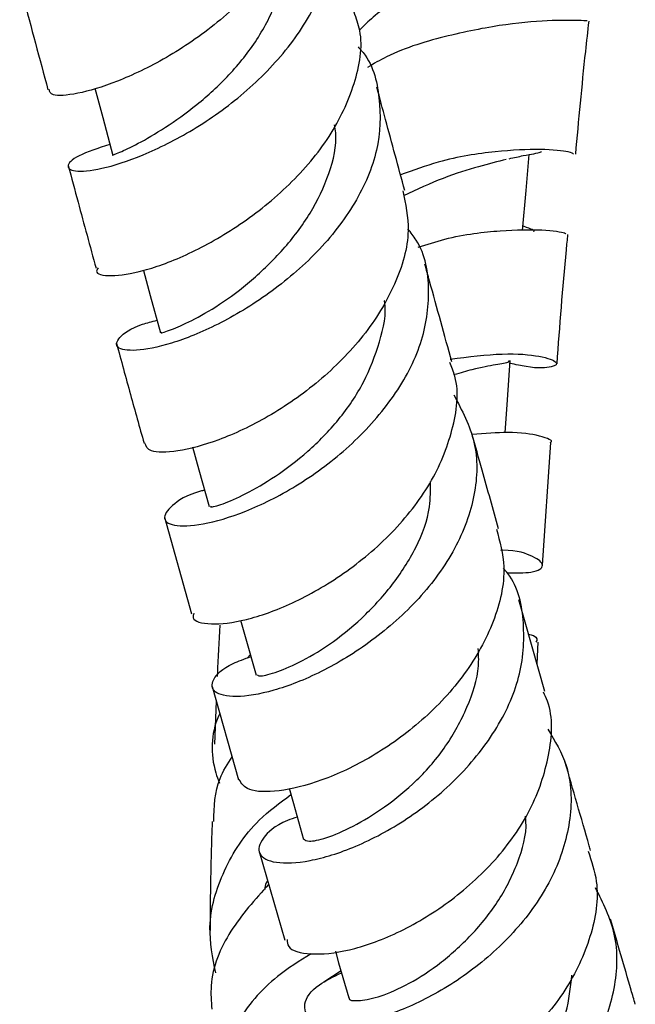
# Model space of a CAD drawing. Units: millimetres. Extents: x 5 to 995, y 5 to 995.
# Drawn here: x 766 to 779, y 431 to 453 of the extents above; entities that cross this region are included whole.
import ezdxf

# ---------------------------------------------------------------- set-up
doc = ezdxf.new("R2010")
doc.units = ezdxf.units.MM

msp = doc.modelspace()

# ---------------------------------------------------------------- linework, layer by layer
at = {"color": 7, "linetype": 'Continuous', "lineweight": 25}
for p, q in [((777.306, 440.965), (777.486, 443.663)), ((769.007, 442.021), (769.597, 439.9)), ((777.356, 438.191), (776.783, 440.202)), ((777.183, 438.8), (777.208, 439.279)), ((770.888, 438.998), (770.823, 438.928)), ((770.049, 438.303), (770.632, 436.256)), ((770.141, 437.979), (770.104, 437.034)), ((771.081, 434.681), (771.644, 432.733)), ((772.88, 432.058), (772.504, 431.807))]:
    msp.add_line(p, q, dxfattribs=at)
at = {"color": 7, "linetype": 'Continuous', "lineweight": 25, "flags": 128}
for points in [[(767.478, 451.444), (767.649, 450.798), (767.87, 449.965)], [(776.866, 448.313), (776.943, 449.194), (777.012, 449.984)], [(768.542, 447.44), (768.692, 446.887), (768.914, 446.065)], [(776.486, 443.876), (776.536, 444.598), (776.595, 445.46)], [(769.623, 443.564), (769.762, 443.063), (769.986, 442.252)], [(770.675, 439.759), (770.79, 439.35), (771.014, 438.551)], [(771.739, 436.069), (771.835, 435.731), (772.059, 434.946)], [(772.756, 432.488), (772.828, 432.238), (773.05, 431.468)]]:
    msp.add_lwpolyline(points, dxfattribs=at)
at = {"color": 7, "linetype": 'Continuous', "lineweight": 25}
for points, knots in [([(772.143, 457.124), (772.2, 456.8), (772.321, 456.104), (771.947, 454.965), (771.208, 453.841), (770.183, 452.851), (769.039, 452.073), (767.932, 451.551), (767.051, 451.291), (766.497, 451.257), (766.483, 451.365), (766.477, 451.414)], [0, 0, 0, 0, 0.100499, 0.215276, 0.329896, 0.444514, 0.559406, 0.674332, 0.789162, 0.904243, 1, 1, 1, 1]), ([(767.806, 450.204), (767.55, 450.121), (767.036, 449.955), (766.815, 449.707), (767.033, 449.585), (767.678, 449.663), (768.638, 449.99), (769.773, 450.579), (770.906, 451.42), (771.87, 452.454), (772.531, 453.604), (772.748, 454.77), (772.637, 455.669), (772.314, 456.088), (772.228, 456.2)], [0, 0, 0, 0, 0.087847, 0.176289, 0.264762, 0.353258, 0.441845, 0.530207, 0.618223, 0.706118, 0.793748, 0.881024, 0.968285, 1, 1, 1, 1]), ([(767.881, 449.968), (767.877, 449.967), (767.834, 449.962), (767.997, 450.017), (768.392, 450.201), (769.01, 450.557), (769.714, 451.059), (770.434, 451.71), (771.066, 452.499), (771.503, 453.367), (771.731, 454.106), (771.69, 454.525), (771.677, 454.652)], [0, 0, 0, 0, 0.011528, 0.129069, 0.246555, 0.363987, 0.481492, 0.598523, 0.715359, 0.832155, 0.948863, 1, 1, 1, 1]), ([(776.808, 454.48), (776.597, 454.417), (776.165, 454.287), (775.321, 453.99), (774.432, 453.573), (773.712, 453.142), (773.385, 452.812), (773.289, 452.715)], [0, 0, 0, 0, 0.218575, 0.446818, 0.67527, 0.904805, 1, 1, 1, 1]), ([(765.826, 453.74), (765.85, 453.648), (766.054, 452.859), (766.263, 452.087), (766.447, 451.406)], [0, 0, 0, 0, 0.116526, 1, 1, 1, 1]), ([(767.55, 447.496), (767.532, 447.47), (767.459, 447.362), (767.795, 447.296), (768.506, 447.396), (769.526, 447.77), (770.668, 448.412), (771.773, 449.295), (772.68, 450.367), (773.219, 451.536), (773.392, 452.489), (773.216, 452.976), (773.169, 453.109)], [0, 0, 0, 0, 0.036945, 0.1521, 0.267268, 0.382265, 0.497412, 0.612519, 0.72735, 0.84221, 0.95711, 1, 1, 1, 1]), ([(778.286, 452.916), (778.265, 452.918), (778.219, 452.924), (777.576, 452.939), (776.545, 452.864), (775.251, 452.615), (774.148, 452.294), (773.596, 451.977), (773.458, 451.897)], [0, 0, 0, 0, 0.158642, 0.352437, 0.546641, 0.740794, 0.934931, 1, 1, 1, 1]), ([(778.032, 449.989), (778.101, 450.737), (778.189, 451.701), (778.3, 452.691), (778.325, 452.914)], [0, 0, 0, 0, 0.7755674, 1, 1, 1, 1]), ([(773.253, 452.346), (773.274, 452.324), (773.572, 452.012), (773.764, 451.23), (773.736, 450.082), (773.232, 448.902), (772.385, 447.814), (771.306, 446.9), (770.163, 446.216), (769.118, 445.798), (768.326, 445.649), (767.907, 445.726), (767.965, 445.954), (768.302, 446.204), (768.728, 446.315), (768.839, 446.343)], [0, 0, 0, 0, 0.006854, 0.093893, 0.180691, 0.267456, 0.354472, 0.441658, 0.528949, 0.616651, 0.704635, 0.792669, 0.880896, 0.96921, 1, 1, 1, 1]), ([(774.28, 449.192), (774.139, 449.711), (773.934, 450.465), (773.73, 451.226), (773.667, 451.463)], [0, 0, 0, 0, 0.688106, 1, 1, 1, 1]), ([(768.947, 446.074), (768.938, 446.07), (768.901, 446.056), (769.132, 446.123), (769.571, 446.315), (770.199, 446.666), (770.919, 447.199), (771.621, 447.883), (772.234, 448.681), (772.642, 449.559), (772.803, 450.234), (772.749, 450.58), (772.739, 450.639)], [0, 0, 0, 0, 0.03709, 0.154939, 0.272946, 0.390563, 0.508044, 0.625503, 0.74276, 0.859644, 0.976316, 1, 1, 1, 1]), ([(777.986, 449.991), (777.969, 450.008), (777.932, 450.045), (777.31, 450.113), (776.306, 450.067), (775.19, 449.9), (774.465, 449.636), (774.187, 449.535)], [0, 0, 0, 0, 0.181185, 0.406877, 0.632496, 0.858975, 1, 1, 1, 1]), ([(776.568, 449.891), (776.677, 449.916), (776.897, 449.965), (777.128, 450.004), (777.269, 450.03), (777.277, 450.047), (777.281, 450.055)], [0, 0, 0, 0, 0.262566, 0.527012, 0.792629, 1, 1, 1, 1]), ([(766.891, 449.743), (766.963, 449.474), (767.164, 448.718), (767.37, 447.969), (767.502, 447.487)], [0, 0, 0, 0, 0.355539, 1, 1, 1, 1]), ([(776.509, 449.876), (776.317, 449.827), (775.933, 449.729), (775.132, 449.489), (774.546, 449.215), (774.253, 449.079)], [0, 0, 0, 0, 0.333172, 0.666338, 1, 1, 1, 1]), ([(774.239, 449.184), (774.298, 448.898), (774.434, 448.238), (774.11, 447.124), (773.412, 445.981), (772.414, 444.977), (771.28, 444.192), (770.164, 443.676), (769.253, 443.436), (768.648, 443.437), (768.599, 443.581), (768.575, 443.649)], [0, 0, 0, 0, 0.088298, 0.203735, 0.319057, 0.434337, 0.549899, 0.665536, 0.781071, 0.896839, 1, 1, 1, 1]), ([(777.113, 448.295), (777.115, 448.298), (777.142, 448.319), (777.066, 448.333), (776.879, 448.415), (776.875, 448.417)], [0, 0, 0, 0, 0.10454, 0.981184, 1, 1, 1, 1]), ([(769.886, 442.612), (769.857, 442.605), (769.491, 442.516), (769.128, 442.263), (768.924, 441.969), (769.217, 441.8), (769.905, 441.85), (770.895, 442.162), (772.035, 442.754), (773.152, 443.607), (774.082, 444.659), (774.698, 445.83), (774.859, 447.009), (774.724, 447.883), (774.412, 448.271), (774.347, 448.352)], [0, 0, 0, 0, 0.007809, 0.095945, 0.184421, 0.272948, 0.36156, 0.450251, 0.538682, 0.62679, 0.71475, 0.802394, 0.889669, 0.976929, 1, 1, 1, 1]), ([(774.571, 447.946), (774.769, 448.01), (775.419, 448.218), (776.423, 448.329), (777.344, 448.344), (777.833, 448.269), (777.808, 448.243), (777.799, 448.233)], [0, 0, 0, 0, 0.1102405, 0.3617616, 0.6126552, 0.8624191, 1, 1, 1, 1]), ([(777.622, 445.39), (777.685, 446.216), (777.755, 447.152), (777.85, 448.115), (777.861, 448.228)], [0, 0, 0, 0, 0.883042, 1, 1, 1, 1]), ([(775.314, 445.433), (775.151, 446.021), (774.954, 446.731), (774.756, 447.452), (774.722, 447.576)], [0, 0, 0, 0, 0.828063, 1, 1, 1, 1]), ([(770.019, 442.262), (770.014, 442.254), (769.999, 442.23), (770.258, 442.29), (770.765, 442.509), (771.431, 442.897), (772.153, 443.441), (772.847, 444.143), (773.41, 444.975), (773.739, 445.862), (773.891, 446.485), (773.831, 446.772), (773.831, 446.772)], [0, 0, 0, 0, 0.059035, 0.176989, 0.294948, 0.413004, 0.530836, 0.648301, 0.765487, 0.88278, 0.999709, 1, 1, 1, 1]), ([(767.95, 445.843), (768.052, 445.466), (768.252, 444.726), (768.456, 443.999), (768.556, 443.643)], [0, 0, 0, 0, 0.509454, 1, 1, 1, 1]), ([(775.279, 445.493), (775.68, 445.542), (776.481, 445.64), (777.295, 445.566), (777.681, 445.42), (777.557, 445.309), (777.155, 445.276), (776.714, 445.371), (776.591, 445.397)], [0, 0, 0, 0, 0.1876371, 0.3743826, 0.5600742, 0.7446072, 0.9291314, 1, 1, 1, 1]), ([(769.648, 439.911), (769.637, 439.876), (769.597, 439.741), (769.989, 439.646), (770.754, 439.726), (771.803, 440.096), (772.946, 440.747), (774.028, 441.649), (774.891, 442.745), (775.367, 443.932), (775.495, 444.862), (775.31, 445.318), (775.269, 445.418)], [0, 0, 0, 0, 0.0402793, 0.1563186, 0.2723302, 0.3882251, 0.5042728, 0.6202449, 0.735938, 0.8516968, 0.9674304, 1, 1, 1, 1]), ([(776.561, 445.462), (776.565, 445.45), (776.575, 445.416), (776.298, 445.37), (775.885, 445.3), (775.499, 445.188), (775.366, 445.15)], [0, 0, 0, 0, 0.171088, 0.4994555, 0.8273363, 1, 1, 1, 1]), ([(775.357, 444.705), (775.535, 444.368), (775.894, 443.69), (775.867, 442.507), (775.432, 441.316), (774.625, 440.207), (773.573, 439.276), (772.432, 438.585), (771.364, 438.172), (770.526, 438.043), (770.043, 438.158), (770.023, 438.44), (770.324, 438.753), (770.761, 438.909), (770.9, 438.958)], [0, 0, 0, 0, 0.085617, 0.172164, 0.258644, 0.34539, 0.432367, 0.519472, 0.606989, 0.694843, 0.782769, 0.870841, 0.959017, 1, 1, 1, 1]), ([(777.476, 443.664), (777.478, 443.665), (777.56, 443.695), (777.27, 443.813), (776.687, 443.907), (776.036, 443.855), (775.761, 443.833)], [0, 0, 0, 0, 0.011392, 0.373313, 0.734315, 1, 1, 1, 1]), ([(776.341, 441.768), (776.22, 442.196), (776.024, 442.887), (775.829, 443.587), (775.755, 443.853)], [0, 0, 0, 0, 0.619831, 1, 1, 1, 1]), ([(771.044, 438.562), (771.051, 438.548), (771.069, 438.516), (771.406, 438.59), (771.934, 438.803), (772.619, 439.199), (773.343, 439.783), (774.017, 440.508), (774.55, 441.342), (774.851, 442.135), (774.845, 442.617), (774.843, 442.801)], [0, 0, 0, 0, 0.08493, 0.205782, 0.326481, 0.446927, 0.567145, 0.687434, 0.807231, 0.926782, 1, 1, 1, 1]), ([(776.295, 441.758), (776.367, 441.485), (776.538, 440.837), (776.279, 439.721), (775.64, 438.557), (774.682, 437.529), (773.563, 436.726), (772.433, 436.202), (771.476, 435.971), (770.8, 435.997), (770.695, 436.175), (770.644, 436.26)], [0, 0, 0, 0, 0.084034, 0.199403, 0.314721, 0.429948, 0.545444, 0.661067, 0.776609, 0.892338, 1, 1, 1, 1]), ([(776.529, 440.801), (776.72, 440.798), (777.166, 440.791), (777.381, 440.967), (777.142, 441.15), (776.755, 441.296), (776.398, 441.293), (776.383, 441.292)], [0, 0, 0, 0, 0.198981, 0.462857, 0.725695, 0.988808, 1, 1, 1, 1]), ([(771.919, 435.436), (771.844, 435.411), (771.453, 435.278), (771.12, 434.961), (771.019, 434.609), (771.398, 434.404), (772.155, 434.436), (773.186, 434.748), (774.334, 435.355), (775.428, 436.232), (776.308, 437.31), (776.857, 438.504), (776.934, 439.692), (776.771, 440.522), (776.479, 440.863), (776.446, 440.9)], [0, 0, 0, 0, 0.02082, 0.108918, 0.197362, 0.285852, 0.374489, 0.463165, 0.551531, 0.639612, 0.727502, 0.815, 0.902139, 0.989253, 1, 1, 1, 1]), ([(770.22, 439.652), (770.2, 439.292), (770.178, 438.913), (770.164, 438.538), (770.163, 438.519)], [0, 0, 0, 0, 0.949089, 1, 1, 1, 1]), ([(776.998, 439.45), (777.036, 439.44), (777.217, 439.391), (777.185, 439.329), (777.159, 439.279)], [0, 0, 0, 0, 0.208906, 1, 1, 1, 1]), ([(772.071, 434.951), (772.093, 434.929), (772.14, 434.882), (772.537, 434.958), (773.13, 435.21), (773.833, 435.633), (774.557, 436.222), (775.209, 436.978), (775.67, 437.84), (775.922, 438.582), (775.9, 439.009), (775.893, 439.136)], [0, 0, 0, 0, 0.10807, 0.228626, 0.349126, 0.469754, 0.589885, 0.709758, 0.82948, 0.949128, 1, 1, 1, 1]), ([(771.698, 432.748), (771.7, 432.693), (771.705, 432.519), (772.182, 432.394), (773.022, 432.47), (774.106, 432.851), (775.251, 433.527), (776.296, 434.459), (777.095, 435.586), (777.484, 436.792), (777.552, 437.695), (777.354, 438.114), (777.323, 438.179)], [0, 0, 0, 0, 0.054076, 0.169815, 0.28548, 0.401117, 0.516897, 0.632533, 0.747914, 0.863369, 0.978717, 1, 1, 1, 1]), ([(770.218, 437.711), (770.209, 437.692), (770.02, 437.284), (770.006, 436.735), (770.182, 436.257), (770.209, 436.183)], [0, 0, 0, 0, 0.039269, 0.851018, 1, 1, 1, 1]), ([(777.423, 437.365), (777.576, 437.107), (777.93, 436.51), (777.966, 435.405), (777.614, 434.198), (776.87, 433.062), (775.856, 432.104), (774.72, 431.392), (773.623, 430.969), (772.722, 430.845), (772.15, 430.988), (772.021, 431.319), (772.263, 431.711), (772.714, 431.931), (772.892, 432.018)], [0, 0, 0, 0, 0.066225, 0.15297, 0.239604, 0.326499, 0.413675, 0.501046, 0.588804, 0.676979, 0.765277, 0.853673, 0.942195, 1, 1, 1, 1]), ([(770.088, 435.337), (770.095, 435.66), (770.106, 436.159), (770.39, 436.6), (770.49, 436.755)], [0, 0, 0, 0, 0.6467064, 1, 1, 1, 1]), ([(778.36, 434.702), (778.349, 434.737), (778.163, 435.378), (777.975, 436.034), (777.797, 436.655)], [0, 0, 0, 0, 0.054472, 1, 1, 1, 1]), ([(770.131, 432.014), (770.064, 432.35), (769.912, 433.108), (770.265, 434.273), (770.908, 435.284), (771.536, 435.749), (771.779, 435.928)], [0, 0, 0, 0, 0.232807, 0.524399, 0.815936, 1, 1, 1, 1]), ([(773.067, 431.472), (773.063, 431.466), (773.027, 431.411), (773.241, 431.389), (773.658, 431.461), (774.276, 431.707), (774.996, 432.154), (775.71, 432.783), (776.343, 433.548), (776.78, 434.417), (776.969, 435.081), (776.933, 435.418), (776.929, 435.458)], [0, 0, 0, 0, 0.015212, 0.136711, 0.258481, 0.379863, 0.501102, 0.622242, 0.743204, 0.863668, 0.983843, 1, 1, 1, 1]), ([(770.051, 435.34), (770.036, 434.871), (770.011, 434.037), (770.005, 433.227), (770.003, 432.872)], [0, 0, 0, 0, 0.562555, 1, 1, 1, 1]), ([(778.305, 434.687), (778.379, 434.469), (778.579, 433.878), (778.404, 432.803), (777.852, 431.614), (776.951, 430.553), (775.855, 429.718), (774.714, 429.17), (773.683, 428.926), (772.97, 428.982), (772.615, 429.155), (772.65, 429.307), (772.652, 429.318)], [0, 0, 0, 0, 0.067334, 0.18252, 0.297741, 0.412845, 0.528197, 0.64375, 0.759242, 0.874841, 0.990608, 1, 1, 1, 1]), ([(771.291, 433.955), (770.993, 433.624), (770.391, 432.956), (769.986, 431.978), (770.031, 431.389), (770.044, 431.218)], [0, 0, 0, 0, 0.409332, 0.827913, 1, 1, 1, 1]), ([(771.267, 434.038), (771.257, 434.021), (771.221, 433.962), (771.211, 433.895), (771.204, 433.847)], [0, 0, 0, 0, 0.275266, 1, 1, 1, 1]), ([(773.865, 428.723), (773.734, 428.661), (773.315, 428.463), (773.032, 428.061), (773.067, 427.657), (773.559, 427.428), (774.402, 427.458), (775.482, 427.787), (776.635, 428.428), (777.692, 429.342), (778.506, 430.456), (778.943, 431.668), (778.975, 432.866), (778.633, 433.548), (778.468, 433.878)], [0, 0, 0, 0, 0.039953, 0.127884, 0.216144, 0.304465, 0.392965, 0.481423, 0.569522, 0.657375, 0.744956, 0.832067, 0.918872, 1, 1, 1, 1]), ([(779.341, 431.325), (779.31, 431.429), (779.131, 432.041), (778.949, 432.671), (778.797, 433.194)], [0, 0, 0, 0, 0.169943, 1, 1, 1, 1]), ([(772.225, 432.432), (771.97, 432.276), (771.309, 431.871), (770.515, 430.917), (770.023, 429.703), (769.912, 428.708), (770.112, 428.196), (770.152, 428.093)], [0, 0, 0, 0, 0.161637, 0.418144, 0.676, 0.935078, 1, 1, 1, 1]), ([(774.077, 428.095), (774.074, 428.079), (774.058, 428.006), (774.293, 427.965), (774.782, 428.058), (775.446, 428.343), (776.172, 428.803), (776.886, 429.445), (777.462, 430.248), (777.858, 431.107), (777.919, 431.688), (777.948, 431.962)], [0, 0, 0, 0, 0.036154, 0.158617, 0.281149, 0.403752, 0.526191, 0.648163, 0.769775, 0.891422, 1, 1, 1, 1])]:
    msp.add_open_spline(points, degree=3, knots=knots, dxfattribs=at)

doc.saveas('drawing.dxf')
